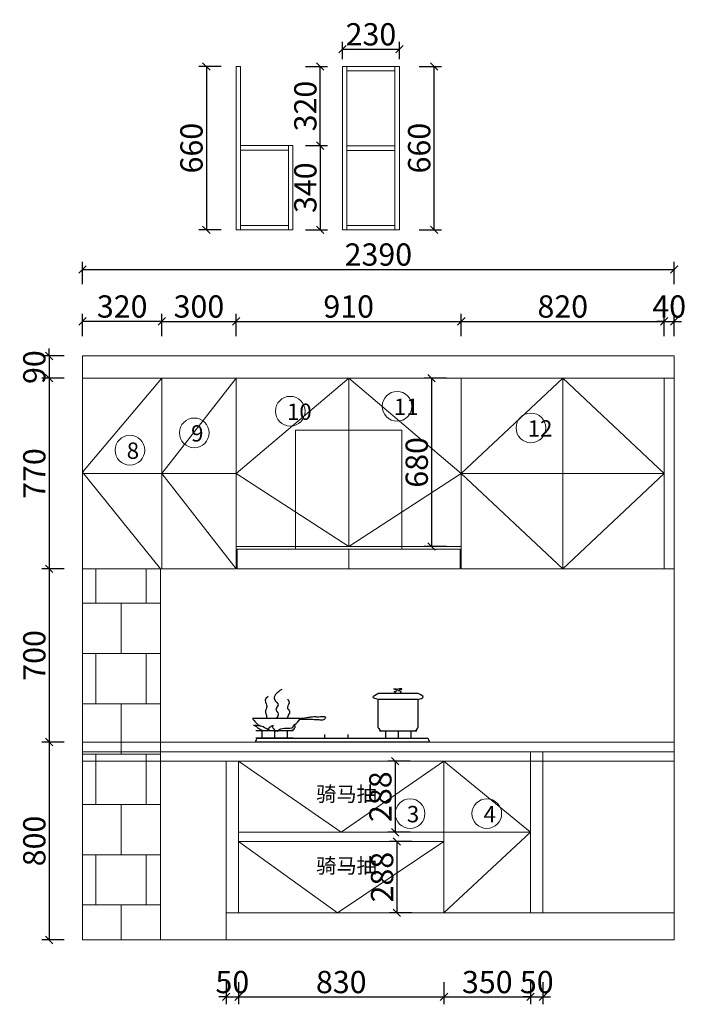
# Model space of a CAD drawing. Units: millimetres. Extents: x 116881 to 130297, y -148310 to -140491.
# Drawn here: x 122356 to 125102, y -144470 to -140491 of the extents above; entities that cross this region are included whole.
import ezdxf

# ---------------------------------------------------------------- set-up
doc = ezdxf.new("R2010")
doc.units = ezdxf.units.MM
doc.layers.get('0').update_dxf_attribs({"color": 4})
doc.layers.add('youfeel-柜体', color=254, linetype='Continuous', lineweight=15)
doc.styles.add('!1#$0$Standard', font='gbenor.shx', dxfattribs={"bigfont": 'gbcbig.shx'})
doc.styles.add('youfeel-60', font='宋体', dxfattribs={"width": 0.8})
doc.linetypes.add('!1#$0${ -E- }', pattern='A,48,-9,["E",!1#$0$Standard,S=1.8,R=0,X=-0.6,Y=-0.84],-9', length=66)
doc.dimstyles.new('youfeel-30', dxfattribs={"dimscale": 30, "dimtxt": 2.5, "dimasz": 1, "dimexe": 1, "dimexo": 1, "dimgap": 0.5, "dimtad": 1, "dimdsep": 46, "dimtxsty": 'youfeel-60', "dimblk": 'OBLIQUE', "dimcen": 0, "dimclrt": 1, "dimazin": 0, "dimtfac": 1, "dimtix": 1, "dimtmove": 2, "dimatfit": 3, "dimldrblk": 'DOT', "dimfxl": 2, "dimfxlon": 1, "dimtolj": 1, "dimtzin": 2, "dimarcsym": 0})

# ---------------------------------------------------------------- blocks, each defined once
blk = doc.blocks.new('_Oblique')
at = {"color": 0, "linetype": 'ByBlock', "lineweight": -2}
blk.add_line((-0.5, -0.5), (0.5, 0.5), dxfattribs=at)
blk = doc.blocks.new('*D34')
at = {"layer": 'Defpoints', "color": 0, "transparency": 16777216}
for p in [(123230, -141710), (122930, -141940), (123230, -141940)]:
    blk.add_point(p, dxfattribs=at)
at = {"layer": 'youfeel-柜体', "color": 6, "lineweight": -2, "transparency": 16777216}
for p, q in [((122930, -141770), (122930, -141680)), ((123230, -141770), (123230, -141680)), ((122930, -141710), (123230, -141710))]:
    blk.add_line(p, q, dxfattribs=at)
at = {"layer": 'youfeel-柜体', "color": 6, "lineweight": -2, "transparency": 16777216, "xscale": 30, "yscale": 30, "zscale": 30, "rotation": 180}
blk.add_blockref('_Oblique', (122930, -141710), dxfattribs=at)
at = {"layer": 'youfeel-柜体', "color": 6, "lineweight": -2, "transparency": 16777216, "xscale": 30, "yscale": 30, "zscale": 30}
blk.add_blockref('_Oblique', (123230, -141710), dxfattribs=at)
at = {"layer": 'youfeel-柜体', "color": 1, "transparency": 16777216, "insert": (123080, -141650), "char_height": 90, "attachment_point": 5, "style": 'youfeel-60'}
blk.add_mtext('\\A1;300', dxfattribs=at)
blk = doc.blocks.new('_Dot')
at = {"color": 0, "linetype": 'ByBlock', "lineweight": -2}
blk.add_line((-0.5, 0), (-1, 0), dxfattribs=at)
at = {"color": 0, "linetype": 'ByBlock', "const_width": 0.5}
blk.add_lwpolyline([(-0.25, 0, 1), (0.25, 0, 1)], format="xyb", close=True, dxfattribs=at)
blk = doc.blocks.new('*D35')
at = {"layer": 'Defpoints', "color": 0, "transparency": 16777216}
for p in [(124140, -141710), (123230, -141940), (124140, -141940)]:
    blk.add_point(p, dxfattribs=at)
at = {"layer": 'youfeel-柜体', "color": 6, "lineweight": -2, "transparency": 16777216}
for p, q in [((123230, -141770), (123230, -141680)), ((124140, -141770), (124140, -141680)), ((123230, -141710), (124140, -141710))]:
    blk.add_line(p, q, dxfattribs=at)
at = {"layer": 'youfeel-柜体', "color": 6, "lineweight": -2, "transparency": 16777216, "xscale": 30, "yscale": 30, "zscale": 30, "rotation": 180}
blk.add_blockref('_Oblique', (123230, -141710), dxfattribs=at)
at = {"layer": 'youfeel-柜体', "color": 6, "lineweight": -2, "transparency": 16777216, "xscale": 30, "yscale": 30, "zscale": 30}
blk.add_blockref('_Oblique', (124140, -141710), dxfattribs=at)
at = {"layer": 'youfeel-柜体', "color": 1, "transparency": 16777216, "insert": (123685, -141650), "char_height": 90, "attachment_point": 5, "style": 'youfeel-60'}
blk.add_mtext('\\A1;910', dxfattribs=at)
blk = doc.blocks.new('*D36')
at = {"layer": 'Defpoints', "color": 0, "transparency": 16777216}
for p in [(124960, -141710), (124140, -141940), (124960, -141940)]:
    blk.add_point(p, dxfattribs=at)
at = {"layer": 'youfeel-柜体', "color": 6, "lineweight": -2, "transparency": 16777216}
for p, q in [((124140, -141770), (124140, -141680)), ((124960, -141770), (124960, -141680)), ((124140, -141710), (124960, -141710))]:
    blk.add_line(p, q, dxfattribs=at)
at = {"layer": 'youfeel-柜体', "color": 6, "lineweight": -2, "transparency": 16777216, "xscale": 30, "yscale": 30, "zscale": 30, "rotation": 180}
blk.add_blockref('_Oblique', (124140, -141710), dxfattribs=at)
at = {"layer": 'youfeel-柜体', "color": 6, "lineweight": -2, "transparency": 16777216, "xscale": 30, "yscale": 30, "zscale": 30}
blk.add_blockref('_Oblique', (124960, -141710), dxfattribs=at)
at = {"layer": 'youfeel-柜体', "color": 1, "transparency": 16777216, "insert": (124550, -141650), "char_height": 90, "attachment_point": 5, "style": 'youfeel-60'}
blk.add_mtext('\\A1;820', dxfattribs=at)
blk = doc.blocks.new('*D37')
at = {"layer": 'Defpoints', "color": 0, "transparency": 16777216}
for p in [(125000, -141710), (125000, -141850), (124960, -141940)]:
    blk.add_point(p, dxfattribs=at)
at = {"layer": 'youfeel-柜体', "color": 6, "lineweight": -2, "transparency": 16777216}
for p, q in [((124960, -141770), (124960, -141680)), ((125000, -141770), (125000, -141680)), ((124960, -141710), (124930, -141710)), ((124960, -141710), (125000, -141710)), ((125000, -141710), (125030, -141710))]:
    blk.add_line(p, q, dxfattribs=at)
at = {"layer": 'youfeel-柜体', "color": 6, "lineweight": -2, "transparency": 16777216, "xscale": 30, "yscale": 30, "zscale": 30}
blk.add_blockref('_Oblique', (124960, -141710), dxfattribs=at)
at = {"layer": 'youfeel-柜体', "color": 6, "lineweight": -2, "transparency": 16777216, "xscale": 30, "yscale": 30, "zscale": 30, "rotation": 180}
blk.add_blockref('_Oblique', (125000, -141710), dxfattribs=at)
at = {"layer": 'youfeel-柜体', "color": 1, "transparency": 16777216, "insert": (124980, -141650), "char_height": 90, "attachment_point": 5, "style": 'youfeel-60'}
blk.add_mtext('\\A1;40', dxfattribs=at)
blk = doc.blocks.new('*D41')
at = {"layer": 'Defpoints', "color": 0, "transparency": 16777216}
for p in [(122610, -141710), (122610, -141940), (122930, -141940)]:
    blk.add_point(p, dxfattribs=at)
at = {"layer": 'youfeel-柜体', "color": 6, "lineweight": -2, "transparency": 16777216}
for p, q in [((122610, -141770), (122610, -141680)), ((122930, -141770), (122930, -141680)), ((122930, -141710), (122610, -141710))]:
    blk.add_line(p, q, dxfattribs=at)
at = {"layer": 'youfeel-柜体', "color": 6, "lineweight": -2, "transparency": 16777216, "xscale": 30, "yscale": 30, "zscale": 30, "rotation": 180}
blk.add_blockref('_Oblique', (122610, -141710), dxfattribs=at)
at = {"layer": 'youfeel-柜体', "color": 6, "lineweight": -2, "transparency": 16777216, "xscale": 30, "yscale": 30, "zscale": 30}
blk.add_blockref('_Oblique', (122930, -141710), dxfattribs=at)
at = {"layer": 'youfeel-柜体', "color": 1, "transparency": 16777216, "insert": (122770, -141650), "char_height": 90, "attachment_point": 5, "style": 'youfeel-60'}
blk.add_mtext('\\A1;320', dxfattribs=at)
blk = doc.blocks.new('*D48')
at = {"layer": 'Defpoints', "color": 0, "transparency": 16777216}
for p in [(123240, -144100), (123190, -144210), (123240, -144440)]:
    blk.add_point(p, dxfattribs=at)
at = {"layer": 'youfeel-柜体', "color": 6, "lineweight": -2, "transparency": 16777216}
for p, q in [((123190, -144380), (123190, -144470)), ((123240, -144380), (123240, -144470)), ((123190, -144440), (123160, -144440)), ((123190, -144440), (123240, -144440)), ((123240, -144440), (123270, -144440))]:
    blk.add_line(p, q, dxfattribs=at)
at = {"layer": 'youfeel-柜体', "color": 6, "lineweight": -2, "transparency": 16777216, "xscale": 30, "yscale": 30, "zscale": 30}
blk.add_blockref('_Oblique', (123190, -144440), dxfattribs=at)
at = {"layer": 'youfeel-柜体', "color": 6, "lineweight": -2, "transparency": 16777216, "xscale": 30, "yscale": 30, "zscale": 30, "rotation": 180}
blk.add_blockref('_Oblique', (123240, -144440), dxfattribs=at)
at = {"layer": 'youfeel-柜体', "color": 1, "transparency": 16777216, "insert": (123215, -144380), "char_height": 90, "attachment_point": 5, "style": 'youfeel-60'}
blk.add_mtext('\\A1;50', dxfattribs=at)
blk = doc.blocks.new('*D49')
at = {"layer": 'Defpoints', "color": 0, "transparency": 16777216}
for p in [(123240, -144100), (124070, -144100), (124070, -144440)]:
    blk.add_point(p, dxfattribs=at)
at = {"layer": 'youfeel-柜体', "color": 6, "lineweight": -2, "transparency": 16777216}
for p, q in [((123240, -144380), (123240, -144470)), ((124070, -144380), (124070, -144470)), ((123240, -144440), (124070, -144440))]:
    blk.add_line(p, q, dxfattribs=at)
at = {"layer": 'youfeel-柜体', "color": 6, "lineweight": -2, "transparency": 16777216, "xscale": 30, "yscale": 30, "zscale": 30, "rotation": 180}
blk.add_blockref('_Oblique', (123240, -144440), dxfattribs=at)
at = {"layer": 'youfeel-柜体', "color": 6, "lineweight": -2, "transparency": 16777216, "xscale": 30, "yscale": 30, "zscale": 30}
blk.add_blockref('_Oblique', (124070, -144440), dxfattribs=at)
at = {"layer": 'youfeel-柜体', "color": 1, "transparency": 16777216, "insert": (123655, -144380), "char_height": 90, "attachment_point": 5, "style": 'youfeel-60'}
blk.add_mtext('\\A1;830', dxfattribs=at)
blk = doc.blocks.new('*D50')
at = {"layer": 'Defpoints', "color": 0, "transparency": 16777216}
for p in [(124070, -144100), (124420, -144100), (124420, -144440)]:
    blk.add_point(p, dxfattribs=at)
at = {"layer": 'youfeel-柜体', "color": 6, "lineweight": -2, "transparency": 16777216}
for p, q in [((124070, -144380), (124070, -144470)), ((124420, -144380), (124420, -144470)), ((124070, -144440), (124420, -144440))]:
    blk.add_line(p, q, dxfattribs=at)
at = {"layer": 'youfeel-柜体', "color": 6, "lineweight": -2, "transparency": 16777216, "xscale": 30, "yscale": 30, "zscale": 30, "rotation": 180}
blk.add_blockref('_Oblique', (124070, -144440), dxfattribs=at)
at = {"layer": 'youfeel-柜体', "color": 6, "lineweight": -2, "transparency": 16777216, "xscale": 30, "yscale": 30, "zscale": 30}
blk.add_blockref('_Oblique', (124420, -144440), dxfattribs=at)
at = {"layer": 'youfeel-柜体', "color": 1, "transparency": 16777216, "insert": (124245, -144380), "char_height": 90, "attachment_point": 5, "style": 'youfeel-60'}
blk.add_mtext('\\A1;350', dxfattribs=at)
blk = doc.blocks.new('*D51')
at = {"layer": 'Defpoints', "color": 0, "transparency": 16777216}
for p in [(124420, -144100), (124470, -144100), (124470, -144440)]:
    blk.add_point(p, dxfattribs=at)
at = {"layer": 'youfeel-柜体', "color": 6, "lineweight": -2, "transparency": 16777216}
for p, q in [((124420, -144380), (124420, -144470)), ((124470, -144380), (124470, -144470)), ((124420, -144440), (124390, -144440)), ((124420, -144440), (124470, -144440)), ((124470, -144440), (124500, -144440))]:
    blk.add_line(p, q, dxfattribs=at)
at = {"layer": 'youfeel-柜体', "color": 6, "lineweight": -2, "transparency": 16777216, "xscale": 30, "yscale": 30, "zscale": 30}
blk.add_blockref('_Oblique', (124420, -144440), dxfattribs=at)
at = {"layer": 'youfeel-柜体', "color": 6, "lineweight": -2, "transparency": 16777216, "xscale": 30, "yscale": 30, "zscale": 30, "rotation": 180}
blk.add_blockref('_Oblique', (124470, -144440), dxfattribs=at)
at = {"layer": 'youfeel-柜体', "color": 1, "transparency": 16777216, "insert": (124445, -144380), "char_height": 90, "attachment_point": 5, "style": 'youfeel-60'}
blk.add_mtext('\\A1;50', dxfattribs=at)
blk = doc.blocks.new('*D61')
at = {"layer": 'Defpoints', "color": 0, "transparency": 16777216}
for p in [(125000, -141500), (122610, -141850), (125000, -141850)]:
    blk.add_point(p, dxfattribs=at)
at = {"layer": 'youfeel-柜体', "color": 6, "lineweight": -2, "transparency": 16777216}
for p, q in [((122610, -141560), (122610, -141470)), ((125000, -141560), (125000, -141470)), ((122610, -141500), (125000, -141500))]:
    blk.add_line(p, q, dxfattribs=at)
at = {"layer": 'youfeel-柜体', "color": 6, "lineweight": -2, "transparency": 16777216, "xscale": 30, "yscale": 30, "zscale": 30, "rotation": 180}
blk.add_blockref('_Oblique', (122610, -141500), dxfattribs=at)
at = {"layer": 'youfeel-柜体', "color": 6, "lineweight": -2, "transparency": 16777216, "xscale": 30, "yscale": 30, "zscale": 30}
blk.add_blockref('_Oblique', (125000, -141500), dxfattribs=at)
at = {"layer": 'youfeel-柜体', "color": 1, "transparency": 16777216, "insert": (123805, -141440), "char_height": 90, "attachment_point": 5, "style": 'youfeel-60'}
blk.add_mtext('\\A1;2390', dxfattribs=at)
blk = doc.blocks.new('*D62')
at = {"layer": 'Defpoints', "color": 0, "transparency": 16777216}
for p in [(122610, -141850), (122475, -141940), (122610, -141940)]:
    blk.add_point(p, dxfattribs=at)
at = {"layer": 'youfeel-柜体', "color": 6, "lineweight": -2, "transparency": 16777216}
for p, q in [((122535, -141850), (122445, -141850)), ((122475, -141850), (122475, -141820)), ((122475, -141850), (122475, -141940)), ((122535, -141940), (122445, -141940)), ((122475, -141940), (122475, -141970))]:
    blk.add_line(p, q, dxfattribs=at)
at = {"layer": 'youfeel-柜体', "color": 6, "lineweight": -2, "transparency": 16777216, "xscale": 30, "yscale": 30, "zscale": 30}
for p, rotation in [((122475, -141850), 270), ((122475, -141940), 90)]:
    blk.add_blockref('_Oblique', p, dxfattribs=dict(at, rotation=rotation))
at = {"layer": 'youfeel-柜体', "color": 1, "transparency": 16777216, "insert": (122415, -141895), "char_height": 90, "attachment_point": 5, "rotation": 90, "style": 'youfeel-60'}
blk.add_mtext('\\A1;90', dxfattribs=at)
blk = doc.blocks.new('*D63')
at = {"layer": 'Defpoints', "color": 0, "transparency": 16777216}
for p in [(122610, -141940), (122475, -142710), (122610, -142710)]:
    blk.add_point(p, dxfattribs=at)
at = {"layer": 'youfeel-柜体', "color": 6, "lineweight": -2, "transparency": 16777216}
for p, q in [((122535, -141940), (122445, -141940)), ((122475, -141940), (122475, -142710)), ((122535, -142710), (122445, -142710))]:
    blk.add_line(p, q, dxfattribs=at)
at = {"layer": 'youfeel-柜体', "color": 6, "lineweight": -2, "transparency": 16777216, "xscale": 30, "yscale": 30, "zscale": 30}
for p, rotation in [((122475, -141940), 90), ((122475, -142710), 270)]:
    blk.add_blockref('_Oblique', p, dxfattribs=dict(at, rotation=rotation))
at = {"layer": 'youfeel-柜体', "color": 1, "transparency": 16777216, "insert": (122415, -142325), "char_height": 90, "attachment_point": 5, "rotation": 90, "style": 'youfeel-60'}
blk.add_mtext('\\A1;770', dxfattribs=at)
blk = doc.blocks.new('*D64')
at = {"layer": 'Defpoints', "color": 0, "transparency": 16777216}
for p in [(122610, -142710), (122475, -143410), (122610, -143410)]:
    blk.add_point(p, dxfattribs=at)
at = {"layer": 'youfeel-柜体', "color": 6, "lineweight": -2, "transparency": 16777216}
for p, q in [((122535, -142710), (122445, -142710)), ((122475, -142710), (122475, -143410)), ((122535, -143410), (122445, -143410))]:
    blk.add_line(p, q, dxfattribs=at)
at = {"layer": 'youfeel-柜体', "color": 6, "lineweight": -2, "transparency": 16777216, "xscale": 30, "yscale": 30, "zscale": 30}
for p, rotation in [((122475, -142710), 90), ((122475, -143410), 270)]:
    blk.add_blockref('_Oblique', p, dxfattribs=dict(at, rotation=rotation))
at = {"layer": 'youfeel-柜体', "color": 1, "transparency": 16777216, "insert": (122415, -143060), "char_height": 90, "attachment_point": 5, "rotation": 90, "style": 'youfeel-60'}
blk.add_mtext('\\A1;700', dxfattribs=at)
blk = doc.blocks.new('*D65')
at = {"layer": 'Defpoints', "color": 0, "transparency": 16777216}
for p in [(122610, -143410), (122475, -144210), (122610, -144210)]:
    blk.add_point(p, dxfattribs=at)
at = {"layer": 'youfeel-柜体', "color": 6, "lineweight": -2, "transparency": 16777216}
for p, q in [((122535, -143410), (122445, -143410)), ((122475, -143410), (122475, -144210)), ((122535, -144210), (122445, -144210))]:
    blk.add_line(p, q, dxfattribs=at)
at = {"layer": 'youfeel-柜体', "color": 6, "lineweight": -2, "transparency": 16777216, "xscale": 30, "yscale": 30, "zscale": 30}
for p, rotation in [((122475, -143410), 90), ((122475, -144210), 270)]:
    blk.add_blockref('_Oblique', p, dxfattribs=dict(at, rotation=rotation))
at = {"layer": 'youfeel-柜体', "color": 1, "transparency": 16777216, "insert": (122415, -143810), "char_height": 90, "attachment_point": 5, "rotation": 90, "style": 'youfeel-60'}
blk.add_mtext('\\A1;800', dxfattribs=at)
blk = doc.blocks.new('*D66')
at = {"layer": 'Defpoints', "color": 0, "transparency": 16777216}
for p in [(125000, -141850), (125360, -141850), (125000, -144210)]:
    blk.add_point(p, dxfattribs=at)
at = {"layer": 'youfeel-柜体', "color": 6, "lineweight": -2, "transparency": 16777216}
for p, q in [((125300, -141850), (125390, -141850)), ((125360, -144210), (125360, -141850)), ((125300, -144210), (125390, -144210))]:
    blk.add_line(p, q, dxfattribs=at)
at = {"layer": 'youfeel-柜体', "color": 6, "lineweight": -2, "transparency": 16777216, "xscale": 30, "yscale": 30, "zscale": 30}
for p, rotation in [((125360, -141850), 90), ((125360, -144210), 270)]:
    blk.add_blockref('_Oblique', p, dxfattribs=dict(at, rotation=rotation))
at = {"layer": 'youfeel-柜体', "color": 1, "transparency": 16777216, "insert": (125300, -143030), "char_height": 90, "attachment_point": 5, "rotation": 90, "style": 'youfeel-60'}
blk.add_mtext('\\A1;2360', dxfattribs=at)
blk = doc.blocks.new('dqdq')
at = {"layer": 'youfeel-柜体', "color": 3}
for p, q in [((112780, -141880), (112780, -142360)), ((113210, -141880), (112780, -141880)), ((113210, -142360), (113210, -141880))]:
    blk.add_line(p, q, dxfattribs=at)
at = {"layer": 'youfeel-柜体', "color": 0}
for p, q in [((112545, -142360), (112545, -142440)), ((112780, -142360), (113210, -142360)), ((112780, -142440), (113210, -142440))]:
    blk.add_line(p, q, dxfattribs=at)
at = {"layer": 'youfeel-柜体', "color": 2}
for p, q in [((112995, -142360), (112995, -142440)), ((113445, -142360), (113445, -142440))]:
    blk.add_line(p, q, dxfattribs=at)
blk.add_lwpolyline([(112545, -142360), (113445, -142360), (113445, -142440), (112545, -142440)], close=True, dxfattribs=at)
blk = doc.blocks.new('*D109')
at = {"layer": 'Defpoints', "color": 0, "transparency": 16777216}
for p in [(124140, -141940), (124020, -142620), (124140, -142620)]:
    blk.add_point(p, dxfattribs=at)
at = {"layer": 'youfeel-柜体', "color": 6, "lineweight": -2, "transparency": 16777216}
for p, q in [((124080, -141940), (123990, -141940)), ((124020, -141940), (124020, -142620)), ((124080, -142620), (123990, -142620))]:
    blk.add_line(p, q, dxfattribs=at)
at = {"layer": 'youfeel-柜体', "color": 6, "lineweight": -2, "transparency": 16777216, "xscale": 30, "yscale": 30, "zscale": 30}
for p, rotation in [((124020, -141940), 90), ((124020, -142620), 270)]:
    blk.add_blockref('_Oblique', p, dxfattribs=dict(at, rotation=rotation))
at = {"layer": 'youfeel-柜体', "color": 1, "transparency": 16777216, "insert": (123960, -142280), "char_height": 90, "attachment_point": 5, "rotation": 90, "style": 'youfeel-60'}
blk.add_mtext('\\A1;680', dxfattribs=at)
blk = doc.blocks.new('*D110')
at = {"layer": 'Defpoints', "color": 0, "transparency": 16777216}
for p in [(123890, -140680), (124030, -140680), (123890, -141340)]:
    blk.add_point(p, dxfattribs=at)
at = {"layer": 'youfeel-柜体', "color": 6, "lineweight": -2, "transparency": 16777216}
for p, q in [((123970, -140680), (124060, -140680)), ((124030, -141340), (124030, -140680)), ((123970, -141340), (124060, -141340))]:
    blk.add_line(p, q, dxfattribs=at)
at = {"layer": 'youfeel-柜体', "color": 6, "lineweight": -2, "transparency": 16777216, "xscale": 30, "yscale": 30, "zscale": 30}
for p, rotation in [((124030, -140680), 90), ((124030, -141340), 270)]:
    blk.add_blockref('_Oblique', p, dxfattribs=dict(at, rotation=rotation))
at = {"layer": 'youfeel-柜体', "color": 1, "transparency": 16777216, "insert": (123970, -141010), "char_height": 90, "attachment_point": 5, "rotation": 90, "style": 'youfeel-60'}
blk.add_mtext('\\A1;660', dxfattribs=at)
blk = doc.blocks.new('*D111')
at = {"layer": 'Defpoints', "color": 0, "transparency": 16777216}
for p in [(123890, -140610), (123660, -140680), (123890, -140680)]:
    blk.add_point(p, dxfattribs=at)
at = {"layer": 'youfeel-柜体', "color": 6, "lineweight": -2, "transparency": 16777216}
for p, q in [((123660, -140650), (123660, -140580)), ((123890, -140650), (123890, -140580)), ((123660, -140610), (123890, -140610))]:
    blk.add_line(p, q, dxfattribs=at)
at = {"layer": 'youfeel-柜体', "color": 6, "lineweight": -2, "transparency": 16777216, "xscale": 30, "yscale": 30, "zscale": 30, "rotation": 180}
blk.add_blockref('_Oblique', (123660, -140610), dxfattribs=at)
at = {"layer": 'youfeel-柜体', "color": 6, "lineweight": -2, "transparency": 16777216, "xscale": 30, "yscale": 30, "zscale": 30}
blk.add_blockref('_Oblique', (123890, -140610), dxfattribs=at)
at = {"layer": 'youfeel-柜体', "color": 1, "transparency": 16777216, "insert": (123775, -140550), "char_height": 90, "attachment_point": 5, "style": 'youfeel-60'}
blk.add_mtext('\\A1;230', dxfattribs=at)
blk = doc.blocks.new('*D112')
at = {"layer": 'Defpoints', "color": 0, "transparency": 16777216}
for p in [(123248, -140680), (123110, -141340), (123230, -141340)]:
    blk.add_point(p, dxfattribs=at)
at = {"layer": 'youfeel-柜体', "color": 6, "lineweight": -2, "transparency": 16777216}
for p, q in [((123170, -140680), (123080, -140680)), ((123110, -140680), (123110, -141340)), ((123170, -141340), (123080, -141340))]:
    blk.add_line(p, q, dxfattribs=at)
at = {"layer": 'youfeel-柜体', "color": 6, "lineweight": -2, "transparency": 16777216, "xscale": 30, "yscale": 30, "zscale": 30}
for p, rotation in [((123110, -140680), 90), ((123110, -141340), 270)]:
    blk.add_blockref('_Oblique', p, dxfattribs=dict(at, rotation=rotation))
at = {"layer": 'youfeel-柜体', "color": 1, "transparency": 16777216, "insert": (123050, -141010), "char_height": 90, "attachment_point": 5, "rotation": 90, "style": 'youfeel-60'}
blk.add_mtext('\\A1;660', dxfattribs=at)
blk = doc.blocks.new('*D113')
at = {"layer": 'Defpoints', "color": 0, "transparency": 16777216}
for p in [(123460, -141000), (123460, -141340), (123570, -141340)]:
    blk.add_point(p, dxfattribs=at)
at = {"layer": 'youfeel-柜体', "color": 6, "lineweight": -2, "transparency": 16777216}
for p, q in [((123510, -141000), (123600, -141000)), ((123570, -141000), (123570, -141340)), ((123510, -141340), (123600, -141340))]:
    blk.add_line(p, q, dxfattribs=at)
at = {"layer": 'youfeel-柜体', "color": 6, "lineweight": -2, "transparency": 16777216, "xscale": 30, "yscale": 30, "zscale": 30}
for p, rotation in [((123570, -141000), 90), ((123570, -141340), 270)]:
    blk.add_blockref('_Oblique', p, dxfattribs=dict(at, rotation=rotation))
at = {"layer": 'youfeel-柜体', "color": 1, "transparency": 16777216, "insert": (123510, -141170), "char_height": 90, "attachment_point": 5, "rotation": 90, "style": 'youfeel-60'}
blk.add_mtext('\\A1;340', dxfattribs=at)
blk = doc.blocks.new('*D114')
at = {"layer": 'Defpoints', "color": 0, "transparency": 16777216}
for p in [(123248, -140680), (123570, -140680), (123248, -141000)]:
    blk.add_point(p, dxfattribs=at)
at = {"layer": 'youfeel-柜体', "color": 6, "lineweight": -2, "transparency": 16777216}
for p, q in [((123510, -140680), (123600, -140680)), ((123570, -141000), (123570, -140680)), ((123510, -141000), (123600, -141000))]:
    blk.add_line(p, q, dxfattribs=at)
at = {"layer": 'youfeel-柜体', "color": 6, "lineweight": -2, "transparency": 16777216, "xscale": 30, "yscale": 30, "zscale": 30}
for p, rotation in [((123570, -140680), 90), ((123570, -141000), 270)]:
    blk.add_blockref('_Oblique', p, dxfattribs=dict(at, rotation=rotation))
at = {"layer": 'youfeel-柜体', "color": 1, "transparency": 16777216, "insert": (123510, -140840), "char_height": 90, "attachment_point": 5, "rotation": 90, "style": 'youfeel-60'}
blk.add_mtext('\\A1;320', dxfattribs=at)
blk = doc.blocks.new('*D121')
at = {"layer": 'Defpoints', "color": 0, "transparency": 16777216}
for p in [(124070, -143487), (123873.04516, -143775), (124070, -143775)]:
    blk.add_point(p, dxfattribs=at)
at = {"layer": 'youfeel-柜体', "color": 6, "lineweight": -2, "transparency": 16777216}
for p, q in [((123933.04516, -143487), (123843.04516, -143487)), ((123873.04516, -143487), (123873.04516, -143775)), ((123933.04516, -143775), (123843.04516, -143775))]:
    blk.add_line(p, q, dxfattribs=at)
at = {"layer": 'youfeel-柜体', "color": 6, "lineweight": -2, "transparency": 16777216, "xscale": 30, "yscale": 30, "zscale": 30}
for p, rotation in [((123873.04516, -143487), 90), ((123873.04516, -143775), 270)]:
    blk.add_blockref('_Oblique', p, dxfattribs=dict(at, rotation=rotation))
at = {"layer": 'youfeel-柜体', "color": 1, "transparency": 16777216, "insert": (123813.04516, -143631), "char_height": 90, "attachment_point": 5, "rotation": 90, "style": 'youfeel-60'}
blk.add_mtext('\\A1;288', dxfattribs=at)
blk = doc.blocks.new('*D122')
at = {"layer": 'Defpoints', "color": 0, "transparency": 16777216}
for p in [(124070, -143812), (123880, -144100), (124070, -144100)]:
    blk.add_point(p, dxfattribs=at)
at = {"layer": 'youfeel-柜体', "color": 6, "lineweight": -2, "transparency": 16777216}
for p, q in [((123940, -143812), (123850, -143812)), ((123880, -143812), (123880, -144100)), ((123940, -144100), (123850, -144100))]:
    blk.add_line(p, q, dxfattribs=at)
at = {"layer": 'youfeel-柜体', "color": 6, "lineweight": -2, "transparency": 16777216, "xscale": 30, "yscale": 30, "zscale": 30}
for p, rotation in [((123880, -143812), 90), ((123880, -144100), 270)]:
    blk.add_blockref('_Oblique', p, dxfattribs=dict(at, rotation=rotation))
at = {"layer": 'youfeel-柜体', "color": 1, "transparency": 16777216, "insert": (123820, -143956), "char_height": 90, "attachment_point": 5, "rotation": 90, "style": 'youfeel-60'}
blk.add_mtext('\\A1;288', dxfattribs=at)

msp = doc.modelspace()

# ---------------------------------------------------------------- hatches: boundary and pattern name
at = {"layer": 'youfeel-柜体'}
h = msp.add_hatch(dxfattribs=at)
h.set_pattern_fill('AR-B88', color=252)
h.set_pattern_definition([(0, (4300, 0), (0, 203.2), []), (90, (4300, 0), (-101.6, 203.2), [203.2, -203.2])])
h.paths.add_polyline_path([(122610, -144210), (122925, -144210), (122925, -142710), (122610, -142710)])

# ---------------------------------------------------------------- linework, layer by layer
at = {"color": 8, "linetype": 'ByBlock'}
for p, q in [((123966.2, -143238), (123803.1, -143238)), ((123460.7, -143364.9), (123310, -143364.9)), ((123334.1, -143364.9), (123334.1, -143395)), ((123385.3, -143364.9), (123385.3, -143395)), ((123436.5, -143364.9), (123436.5, -143395)), ((123809.3, -143364.9), (123960, -143364.9)), ((123833.5, -143364.9), (123833.5, -143395)), ((123884.7, -143364.9), (123884.7, -143395)), ((123935.9, -143364.9), (123935.9, -143395)), ((123460.7, -143395), (123310, -143395)), ((123310, -143410), (123310, -143405)), ((123320, -143395), (124000, -143395)), ((123587.1, -143380.3), (123587.1, -143395)), ((123682.9, -143395), (123682.9, -143380.3)), ((123809.3, -143395), (123960, -143395)), ((124010, -143405), (124010, -143410)), ((124010, -143410), (123310, -143410))]:
    msp.add_line(p, q, dxfattribs=at)
at = {"color": 251}
msp.add_line((123296.1, -143314.2), (123490.8, -143314.2), dxfattribs=at)
at = {"color": 8, "linetype": 'ByBlock'}
msp.add_lwpolyline([(123966.2, -143213.6), (123803.1, -143213.6)], dxfattribs=at)
msp.add_lwpolyline([(123803.1, -143238), (123803.1, -143344.9, 0.414214), (123823.1, -143364.9), (123946.2, -143364.9, 0.414214), (123966.2, -143344.9), (123966.2, -143238)], format="xyb", dxfattribs=at)
at = {"color": 251}
for start, end in [(213.908, 235.6945), (308.6356, 326.092)]:
    msp.add_arc((123393.4, -143248.8), 117.3, start, end, dxfattribs=at)
at = {"color": 8, "linetype": 'ByBlock'}
for centre, start, end in [((123320, -143405), 90, 180), ((124000, -143405), 0, 90)]:
    msp.add_arc(centre, 10, start, end, dxfattribs=at)
at = {"color": 251}
for points in [[(123414.4, -143197.3), (123385.3, -143238.8), (123399.6, -143261.5), (123391.4, -143276.7), (123400.6, -143297), (123393.4, -143314.2)], [(123336.8, -143364), (123320.5, -143355.8), (123311, -143346.7), (123301.1, -143343.4)], [(123364.5, -143364), (123338.9, -143349), (123323.1, -143344.9), (123301.1, -143343.4)], [(123364.5, -143363.3), (123362.2, -143354.3), (123367.8, -143348.3), (123381.7, -143342.1)], [(123387.5, -143368.2), (123385.2, -143359.1), (123378.2, -143352.9), (123381.7, -143342.1)], [(123395.3, -143367.5), (123411, -143356.7), (123463.7, -143344.9), (123465.9, -143338.4)]]:
    msp.add_spline(points, degree=3, dxfattribs=at)
at = {"color": 8, "linetype": 'ByBlock'}
for points in [[(123876.6, -143213.7), (123869.7, -143205.5), (123880.7, -143202.8), (123875.2, -143198.7), (123867, -143196), (123883.4, -143196)], [(123890.2, -143213.7), (123897.1, -143205.5), (123886.1, -143202.8), (123891.6, -143198.7), (123899.8, -143196), (123883.4, -143196)], [(123803.1, -143238), (123783.4, -143228.4), (123803.1, -143213.6)], [(123966.2, -143238), (123985.9, -143228.4), (123966.2, -143213.6)]]:
    msp.add_spline(points, degree=3, dxfattribs=at)
at = {"color": 251}
for points, knots in [([(123359.2, -143226.1), (123342.3, -143235.5), (123355.5, -143264.9), (123355.5, -143264.9), (123344.9, -143293.1), (123354.6, -143302.9), (123353.5, -143314.2)], [57.999586, 57.999586, 57.999586, 57.999586, 80.723546, 111.28675, 136.748011, 148.136914, 148.136914, 148.136914, 148.136914]), ([(123438.4, -143234.9), (123439.2, -143239.2), (123451.9, -143253.8), (123427.3, -143268.9), (123455.4, -143287.6), (123437.6, -143303.4), (123437.2, -143314.2)], [46.903772, 46.903772, 46.903772, 46.903772, 53.708052, 84.271257, 109.732517, 140.587432, 140.587432, 140.587432, 140.587432]), ([(123493.4, -143314.2), (123495.5, -143313.9), (123519.1, -143310.7), (123528.3, -143309), (123543.6, -143306.4), (123561.4, -143308.5), (123596.4, -143304.4), (123587.7, -143317.7), (123583, -143322.5), (123558.8, -143319.9), (123534.9, -143319.7), (123516.8, -143319.1), (123505.9, -143319.4), (123499.2, -143319.4), (123489.6, -143318.9), (123488.9, -143319)], [0, 0, 0, 0, 6.396938, 14.25515, 25.589803, 29.175569, 34.307162, 36.641923, 38.924535, 43.360023, 51.107068, 63.022283, 69.314073, 74.363779, 76.314303, 76.314303, 76.314303, 76.314303]), ([(123450.2, -143364), (123456.5, -143362.4), (123464.8, -143360.2), (123469.9, -143348.4), (123467.5, -143342.5), (123465.9, -143338.4)], [0.17131, 0.17131, 0.17131, 0.17131, 18.242752, 23.768947, 36.348913, 36.348913, 36.348913, 36.348913])]:
    msp.add_open_spline(points, degree=3, knots=knots, dxfattribs=at)
at = {"layer": 'youfeel-柜体', "color": 0}
for p, q in [((123230, -140680), (123230, -141340)), ((123248, -140680), (123230, -140680)), ((123248, -140680), (123248, -141340)), ((123660, -140680), (123660, -141340)), ((123678, -140680), (123660, -140680)), ((123669, -140680), (123890, -140680)), ((123678, -140680), (123678, -141340)), ((123678, -140698), (123872, -140698)), ((123872, -141001), (123872, -140680)), ((123890, -141001), (123890, -140680)), ((123248, -141000), (123460, -141000)), ((123442, -141340), (123442, -141000)), ((123460, -141340), (123460, -141000)), ((123678, -141001), (123872, -141001)), ((123872, -141340), (123872, -141001)), ((123890, -141340), (123890, -141001)), ((123248, -141018), (123442, -141018)), ((123678, -141019), (123872, -141019)), ((123248, -141322), (123442, -141322)), ((123678, -141322), (123872, -141322)), ((123230, -141340), (123460, -141340)), ((123660, -141340), (123890, -141340)), ((122610, -144210), (122610, -141850)), ((122610, -141850), (125000, -141850)), ((125000, -144210), (125000, -141850)), ((122610, -141940), (125000, -141940)), ((122930, -142710), (122930, -141940)), ((123230, -142710), (123230, -141940)), ((123685, -142620), (123685, -141940)), ((124140, -142710), (124140, -141940)), ((124550, -142710), (124550, -141940)), ((124960, -142710), (124960, -141940)), ((125000, -142710), (125000, -141940)), ((123230, -142620), (124140, -142620)), ((122925, -142710), (122610, -142710)), ((122925, -144210), (122925, -142710)), ((122925, -142710), (123230, -142710)), ((124140, -142710), (125000, -142710)), ((124420, -144100), (124420, -143450)), ((124470, -144100), (124470, -143450)), ((123190, -144210), (123190, -143487)), ((123240, -144100), (123240, -143487)), ((124070, -144100), (124070, -143487)), ((123190, -144100), (125000, -144100)), ((122610, -144210), (125000, -144210))]:
    msp.add_line(p, q, dxfattribs=at)
at = {"layer": 'youfeel-柜体', "color": 252, "linetype": '!1#$0${ -E- }'}
for p, q in [((122930, -141940), (122610, -142320)), ((123230, -141940), (122930, -142325)), ((123685, -141940), (123230, -142325)), ((124140, -142325), (123685, -141940)), ((124140, -142325), (124550, -141940)), ((124550, -141940), (124960, -142325)), ((122610, -142320), (122925, -142710)), ((123230, -142325), (122610, -142325)), ((122930, -142325), (123230, -142710)), ((123230, -142325), (123685, -142620)), ((123685, -142620), (124140, -142325)), ((124550, -142710), (124140, -142325)), ((124960, -142325), (124140, -142325)), ((124960, -142325), (124550, -142710)), ((123240, -143487), (123655, -143775)), ((123655, -143775), (124070, -143487)), ((124070, -143487), (124420, -143775)), ((124420, -143775), (124070, -144100)), ((124420, -143775), (124070, -143775)), ((123240, -143812), (123640, -144100)), ((123640, -144100), (124070, -143812))]:
    msp.add_line(p, q, dxfattribs=at)
at = {"layer": 'youfeel-柜体', "color": 6}
for p, q in [((122610, -143410), (125000, -143410)), ((122610, -143450), (125000, -143450))]:
    msp.add_line(p, q, dxfattribs=at)
at = {"layer": 'youfeel-柜体', "color": 252}
for p, q in [((122610, -143487), (125000, -143487)), ((124070, -143775), (123240, -143775)), ((124070, -143812), (123240, -143812))]:
    msp.add_line(p, q, dxfattribs=at)
at = {"layer": 'youfeel-柜体', "color": 4}
for centre in [(123880.6, -142053.4), (123448.9, -142073.1), (124421.4, -142140.6), (123061.4, -142160.6), (122801.4, -142230.6), (123933, -143699.5), (124243, -143699.5)]:
    msp.add_circle(centre, 60, dxfattribs=at)

# ---------------------------------------------------------------- block references
at = {"layer": 'youfeel-柜体', "color": 0}
msp.add_blockref('dqdq', (10690, -270), dxfattribs=at)

# ---------------------------------------------------------------- texts
at = {"layer": 'youfeel-柜体', "color": 0, "attachment_point": 1, "style": 'youfeel-60'}
for s, width, insert, char_height in [('{\\C3;10}', 100, (123435.8, -142042.2), 66), ('{\\C3;11}', 100, (123867.5, -142022.4), 66), ('{\\C3;9}', 100, (123048.3, -142129.7), 66), ('{\\C3;12}', 100, (124408.3, -142109.7), 66), ('{\\C3;8}', 100, (122788.3, -142199.7), 66), ('骑马抽', 525.414, (123553.5, -143589.9), 60), ('{\\C3;3}', 100, (123920, -143668.5), 66), ('{\\C3;4}', 100, (124230, -143668.5), 66), ('骑马抽', 525.414, (123553.5, -143879.9), 60)]:
    msp.add_mtext_dynamic_manual_height_columns(s, width=width, gutter_width=300, heights=[0], dxfattribs=dict(at, insert=insert, char_height=char_height))

# ---------------------------------------------------------------- dimensions: what is measured, and where the dimension line sits
at = {"layer": 'youfeel-柜体', "color": 0}
for base, p1, p2, picture, middle in [((123890, -140610), (123660, -140680), (123890, -140680), '*D111', (123775, -140550)), ((125000, -141500), (122610, -141850), (125000, -141850), '*D61', (123805, -141440)), ((122610, -141710), (122930, -141940), (122610, -141940), '*D41', (122770, -141650)), ((123230, -141710), (122930, -141940), (123230, -141940), '*D34', (123080, -141650)), ((124140, -141710), (123230, -141940), (124140, -141940), '*D35', (123685, -141650)), ((124960, -141710), (124140, -141940), (124960, -141940), '*D36', (124550, -141650)), ((125000, -141710), (124960, -141940), (125000, -141850), '*D37', (124980, -141650)), ((123240, -144440), (123190, -144210), (123240, -144100), '*D48', (123215, -144380)), ((124070, -144440), (123240, -144100), (124070, -144100), '*D49', (123655, -144380)), ((124420, -144440), (124070, -144100), (124420, -144100), '*D50', (124245, -144380)), ((124470, -144440), (124420, -144100), (124470, -144100), '*D51', (124445, -144380))]:
    dim = msp.add_linear_dim(base=base, p1=p1, p2=p2, dimstyle='youfeel-30', override={"dimtxt": 3, "dimdec": 0, "dimclrd": 6, "dimclre": 6, "dimtdec": 0}, dxfattribs=at)
    dim.commit()
    dim.dimension.update_dxf_attribs({"geometry": picture, "text_midpoint": middle})
for base, p1, p2, picture, middle in [((123110, -141340), (123248, -140680), (123230, -141340), '*D112', (123050, -141010)), ((123570, -140680), (123248, -141000), (123248, -140680), '*D114', (123510, -140840)), ((124030, -140680), (123890, -141340), (123890, -140680), '*D110', (123970, -141010)), ((123570, -141340), (123460, -141000), (123460, -141340), '*D113', (123510, -141170)), ((122475, -141940), (122610, -141850), (122610, -141940), '*D62', (122415, -141895)), ((125360, -141850), (125000, -144210), (125000, -141850), '*D66', (125300, -143030)), ((122475, -142710), (122610, -141940), (122610, -142710), '*D63', (122415, -142325)), ((124020, -142620), (124140, -141940), (124140, -142620), '*D109', (123960, -142280)), ((122475, -143410), (122610, -142710), (122610, -143410), '*D64', (122415, -143060)), ((122475, -144210), (122610, -143410), (122610, -144210), '*D65', (122415, -143810)), ((123873, -143775), (124070, -143487), (124070, -143775), '*D121', (123813, -143631)), ((123880, -144100), (124070, -143812), (124070, -144100), '*D122', (123820, -143956))]:
    dim = msp.add_linear_dim(base=base, p1=p1, p2=p2, angle=90, dimstyle='youfeel-30', override={"dimtxt": 3, "dimdec": 0, "dimclrd": 6, "dimclre": 6, "dimtdec": 0}, dxfattribs=at)
    dim.commit()
    dim.dimension.update_dxf_attribs({"geometry": picture, "text_midpoint": middle})

doc.saveas('drawing.dxf')
